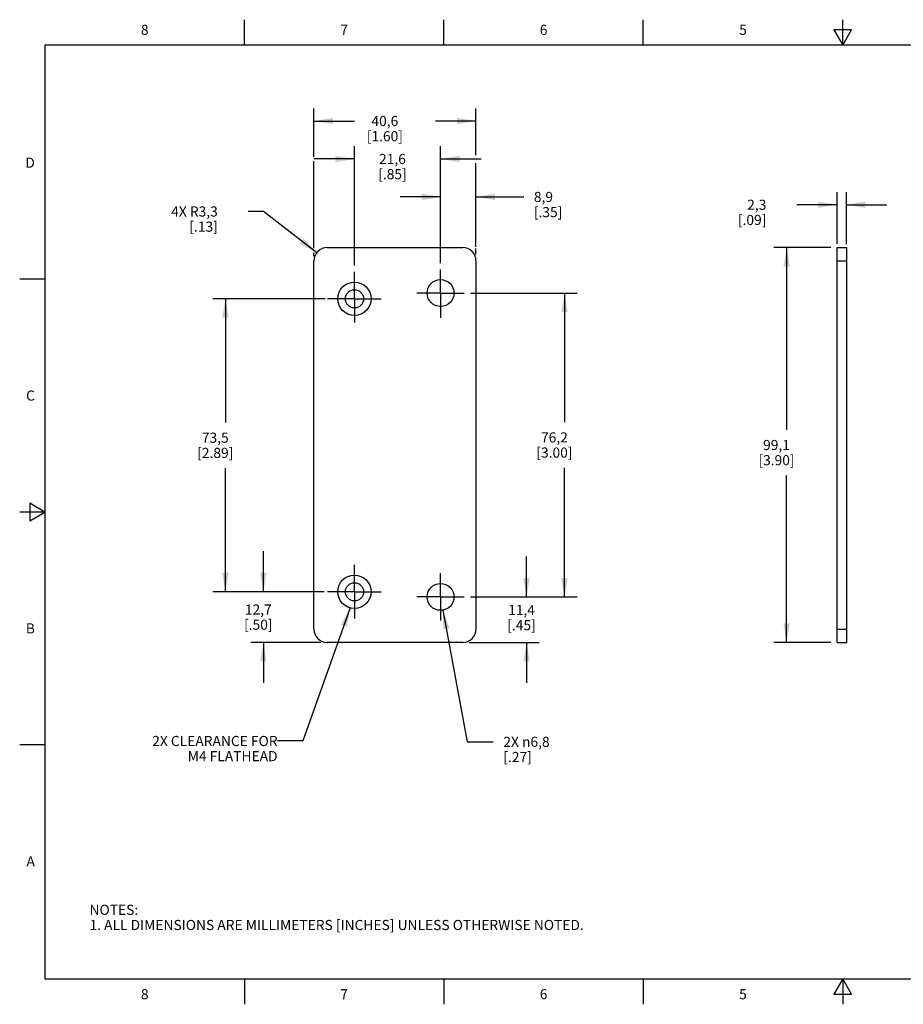
# Model space of a CAD drawing. Units: inches. Extents: x 0.4 to 16.6, y 0.6 to 10.4.
# Drawn here: x 0.4 to 9.1, y 0.6 to 10.4 of the extents above; entities that cross this region are included whole.
import ezdxf

# ---------------------------------------------------------------- set-up
doc = ezdxf.new("R2010")
doc.units = ezdxf.units.IN
doc.header["$LTSCALE"] = 0.935
doc.header["$MEASUREMENT"] = 0
doc.linetypes.add('CENTER', pattern=[0.6, 0.375, -0.075, 0.075, -0.075])
doc.layers.get('0').update_dxf_attribs({"linetype": 'CONTINUOUS'})
for name, color, linetype in [('AXIS_COSMETIC_THREADS', 7, 'CONTINUOUS'), ('NOTES', 7, 'CONTINUOUS'), ('SCHEME_DIMS', 7, 'CONTINUOUS')]:
    doc.layers.add(name, color=color, linetype=linetype)
doc.styles.add('TEXTSTYLE_2', font='txt', dxfattribs={"width": 0.8})
doc.dimstyles.new('DIMSTYLE_1', dxfattribs={"dimtxt": 0.1, "dimasz": 0.1875, "dimexe": 0.18, "dimexo": 0.0625, "dimgap": 0.09, "dimtad": 0, "dimtih": 1, "dimtoh": 1, "dimdec": 1, "dimzin": 4, "dimdsep": 46, "dimtxsty": 'STANDARD', "dimblk": '_FILLED', "dimblk1": '_FILLED', "dimblk2": '_FILLED', "dimcen": 0.09, "dimadec": 0, "dimazin": 0, "dimtp": 0.1, "dimtm": 0.1, "dimtfac": 1, "dimtdec": 1, "dimtofl": 0, "dimtmove": 0, "dimatfit": 3, "dimldrblk": '_FILLED', "dimfxl": 1, "dimtolj": 1, "dimtzin": 4, "dimarcsym": 0})
doc.dimstyles.new('DIMSTYLE_2', dxfattribs={"dimtxt": 0.1, "dimasz": 0.1875, "dimexe": 0.18, "dimexo": 0.0625, "dimgap": 0.09, "dimtad": 0, "dimtih": 1, "dimtoh": 1, "dimdec": 1, "dimzin": 4, "dimdsep": 46, "dimtxsty": 'STANDARD', "dimblk": '_FILLED', "dimblk1": '_FILLED', "dimblk2": '_FILLED', "dimcen": 0.09, "dimadec": 0, "dimazin": 0, "dimtp": 0.1, "dimtm": 0.1, "dimtfac": 1, "dimtdec": 1, "dimtofl": 0, "dimtmove": 0, "dimatfit": 3, "dimldrblk": '_FILLED', "dimfxl": 1, "dimtolj": 1, "dimtzin": 4, "dimarcsym": 0})
doc.dimstyles.new('DIMSTYLE_3', dxfattribs={"dimtxt": 0.1, "dimasz": 0.1875, "dimexe": 0.18, "dimexo": 0.0625, "dimgap": 0.09, "dimtad": 0, "dimtih": 1, "dimtoh": 1, "dimdec": 1, "dimzin": 4, "dimdsep": 46, "dimtxsty": 'STANDARD', "dimblk": '_FILLED', "dimblk1": '_FILLED', "dimblk2": '_FILLED', "dimcen": 0.09, "dimadec": 0, "dimazin": 0, "dimtp": 0.1, "dimtm": 0.1, "dimtfac": 1, "dimtdec": 1, "dimtofl": 0, "dimtmove": 0, "dimatfit": 3, "dimldrblk": '_FILLED', "dimfxl": 1, "dimtolj": 1, "dimtzin": 4, "dimarcsym": 0})
doc.dimstyles.get("Standard").update_dxf_attribs({"dimtxt": 0.1, "dimasz": 0.1875, "dimexe": 0.18, "dimexo": 0.0625, "dimgap": 0.09, "dimtad": 0, "dimtih": 1, "dimtoh": 1, "dimdec": 3, "dimzin": 4, "dimdsep": 46, "dimtxsty": 'STANDARD', "dimblk": '_FILLED', "dimblk1": '_FILLED', "dimblk2": '_FILLED', "dimcen": 0.09, "dimadec": 0, "dimazin": 0, "dimtol": 1, "dimtp": 0.005, "dimtm": 0.005, "dimtfac": 1, "dimtdec": 3, "dimtofl": 0, "dimtmove": 0, "dimatfit": 3, "dimldrblk": '_FILLED', "dimfxl": 1, "dimtolj": 1, "dimtzin": 4, "dimarcsym": 0})

# ---------------------------------------------------------------- blocks, each defined once
blk = doc.blocks.new('_FILLED')
at = {"color": 0, "linetype": 'BYBLOCK'}
blk.add_solid([(0, 0), (-1, 0.167), (-1, -0.167)], dxfattribs=at)
blk = doc.blocks.new('*D0')
at = {"layer": 'SCHEME_DIMS', "color": 2, "linetype": 'CONTINUOUS'}
for p, q in [((8.3832, 8.1113), (7.8207, 8.1113)), ((7.9457, 8.1113), (7.9457, 6.3113)), ((7.9457, 4.2113), (7.9457, 5.8613)), ((8.3832, 4.2113), (7.8207, 4.2113))]:
    blk.add_line(p, q, dxfattribs=at)
at = {"layer": 'SCHEME_DIMS', "color": 2, "linetype": 'CONTINUOUS', "xscale": 0.1875, "yscale": 0.1875, "zscale": 0.1875}
for p, rotation in [((7.9457, 8.1113), 90), ((7.9457, 4.2113), 270)]:
    blk.add_blockref('_FILLED', p, dxfattribs=dict(at, rotation=rotation))
at = {"layer": 'SCHEME_DIMS', "color": 2, "linetype": 'CONTINUOUS', "insert": (7.8457, 6.2113), "char_height": 0.1, "width": 0.6, "attachment_point": 2, "line_spacing_factor": 0.9}
blk.add_mtext('99,1\\P[3.90]', dxfattribs=at)
blk = doc.blocks.new('*D1')
at = {"layer": 'SCHEME_DIMS', "color": 2, "linetype": 'CONTINUOUS'}
for p, q in [((8.4457, 8.1487), (8.4457, 8.6591)), ((8.5357, 8.145), (8.5357, 8.6591)), ((8.4457, 8.5341), (8.0457, 8.5341)), ((8.5357, 8.5341), (8.9357, 8.5341))]:
    blk.add_line(p, q, dxfattribs=at)
at = {"layer": 'SCHEME_DIMS', "color": 2, "linetype": 'CONTINUOUS', "xscale": 0.1875, "yscale": 0.1875, "zscale": 0.1875}
blk.add_blockref('_FILLED', (8.4457, 8.5341), dxfattribs=at)
at = {"layer": 'SCHEME_DIMS', "color": 2, "linetype": 'CONTINUOUS', "xscale": 0.1875, "yscale": 0.1875, "zscale": 0.1875, "rotation": 180}
blk.add_blockref('_FILLED', (8.5357, 8.5341), dxfattribs=at)
at = {"layer": 'SCHEME_DIMS', "color": 2, "linetype": 'CONTINUOUS', "insert": (7.7457, 8.5841), "char_height": 0.1, "width": 0.5, "attachment_point": 3, "line_spacing_factor": 0.9}
blk.add_mtext('2,3\\P[.09]', dxfattribs=at)
blk = doc.blocks.new('*D2')
at = {"layer": 'SCHEME_DIMS', "color": 2, "linetype": 'CONTINUOUS'}
for p, q in [((3.677, 7.9328), (3.677, 9.1113)), ((4.527, 7.9568), (4.527, 9.1113)), ((3.677, 8.9863), (3.277, 8.9863)), ((4.527, 8.9863), (4.927, 8.9863))]:
    blk.add_line(p, q, dxfattribs=at)
at = {"layer": 'SCHEME_DIMS', "color": 2, "linetype": 'CONTINUOUS', "xscale": 0.1875, "yscale": 0.1875, "zscale": 0.1875}
blk.add_blockref('_FILLED', (3.677, 8.9863), dxfattribs=at)
at = {"layer": 'SCHEME_DIMS', "color": 2, "linetype": 'CONTINUOUS', "xscale": 0.1875, "yscale": 0.1875, "zscale": 0.1875, "rotation": 180}
blk.add_blockref('_FILLED', (4.527, 8.9863), dxfattribs=at)
at = {"layer": 'SCHEME_DIMS', "color": 2, "linetype": 'CONTINUOUS', "insert": (4.052, 9.0363), "char_height": 0.1, "width": 0.5, "attachment_point": 2, "line_spacing_factor": 0.9}
blk.add_mtext('21,6\\P[.85]', dxfattribs=at)
blk = doc.blocks.new('*D3')
at = {"layer": 'SCHEME_DIMS', "color": 2, "linetype": 'CONTINUOUS'}
for p, q in [((4.8225, 7.6613), (5.877, 7.6613)), ((5.752, 7.6613), (5.752, 6.3863)), ((5.752, 4.6613), (5.752, 5.9363)), ((4.8225, 4.6613), (5.877, 4.6613))]:
    blk.add_line(p, q, dxfattribs=at)
at = {"layer": 'SCHEME_DIMS', "color": 2, "linetype": 'CONTINUOUS', "xscale": 0.1875, "yscale": 0.1875, "zscale": 0.1875}
for p, rotation in [((5.752, 7.6613), 90), ((5.752, 4.6613), 270)]:
    blk.add_blockref('_FILLED', p, dxfattribs=dict(at, rotation=rotation))
at = {"layer": 'SCHEME_DIMS', "color": 2, "linetype": 'CONTINUOUS', "insert": (5.652, 6.2863), "char_height": 0.1, "width": 0.6, "attachment_point": 2, "line_spacing_factor": 0.9}
blk.add_mtext('76,2\\P[3.00]', dxfattribs=at)
blk = doc.blocks.new('*D4')
at = {"layer": 'SCHEME_DIMS', "color": 2, "linetype": 'CONTINUOUS'}
for p, q in [((2.777, 8.4678), (2.627, 8.4678)), ((3.3041, 8.0607), (2.777, 8.4678))]:
    blk.add_line(p, q, dxfattribs=at)
at = {"layer": 'SCHEME_DIMS', "color": 2, "linetype": 'CONTINUOUS', "xscale": 0.1875, "yscale": 0.1875, "zscale": 0.1875, "rotation": 322.3208923088}
blk.add_blockref('_FILLED', (3.3041, 8.0607), dxfattribs=at)
at = {"layer": 'SCHEME_DIMS', "color": 2, "linetype": 'CONTINUOUS', "insert": (2.327, 8.5178), "char_height": 0.1, "width": 0.7, "attachment_point": 3, "line_spacing_factor": 0.9}
blk.add_mtext('4X R3,3\\P[.13]', dxfattribs=at)
blk = doc.blocks.new('*D5')
at = {"layer": 'SCHEME_DIMS', "color": 2, "linetype": 'CONTINUOUS'}
for p, q in [((4.551, 4.5305), (4.7902, 3.2294)), ((4.7902, 3.2294), (5.0476, 3.2294))]:
    blk.add_line(p, q, dxfattribs=at)
at = {"layer": 'SCHEME_DIMS', "color": 2, "linetype": 'CONTINUOUS', "xscale": 0.1875, "yscale": 0.1875, "zscale": 0.1875, "rotation": 100.415550746}
blk.add_blockref('_FILLED', (4.551, 4.5305), dxfattribs=at)
at = {"layer": 'SCHEME_DIMS', "color": 2, "linetype": 'CONTINUOUS', "insert": (5.1476, 3.2794), "char_height": 0.1, "width": 0.733333, "attachment_point": 1, "line_spacing_factor": 0.9}
blk.add_mtext('2X \\Fgdt;{\\Fgdt;n}\\Ftxt;6,8\\P[.27]', dxfattribs=at)
blk = doc.blocks.new('*D6')
at = {"layer": 'SCHEME_DIMS', "color": 2, "linetype": 'CONTINUOUS'}
for p, q in [((3.3864, 7.6053), (2.277, 7.6053)), ((2.402, 7.6053), (2.402, 6.3833)), ((2.402, 4.7113), (2.402, 5.9333)), ((3.3761, 4.7113), (2.277, 4.7113))]:
    blk.add_line(p, q, dxfattribs=at)
at = {"layer": 'SCHEME_DIMS', "color": 2, "linetype": 'CONTINUOUS', "xscale": 0.1875, "yscale": 0.1875, "zscale": 0.1875}
for p, rotation in [((2.402, 7.6053), 90), ((2.402, 4.7113), 270)]:
    blk.add_blockref('_FILLED', p, dxfattribs=dict(at, rotation=rotation))
at = {"layer": 'SCHEME_DIMS', "color": 2, "linetype": 'CONTINUOUS', "insert": (2.302, 6.2833), "char_height": 0.1, "width": 0.6, "attachment_point": 2, "line_spacing_factor": 0.9}
blk.add_mtext('73,5\\P[2.89]', dxfattribs=at)
blk = doc.blocks.new('*D7')
at = {"layer": 'SCHEME_DIMS', "color": 2, "linetype": 'CONTINUOUS'}
for p, q in [((4.527, 7.9568), (4.527, 8.7363)), ((4.877, 8.1189), (4.877, 8.7363)), ((4.527, 8.6113), (4.127, 8.6113)), ((4.877, 8.6113), (5.3489, 8.6113)), ((4.877, 8.0438), (4.877, 8.1012))]:
    blk.add_line(p, q, dxfattribs=at)
at = {"layer": 'SCHEME_DIMS', "color": 2, "linetype": 'CONTINUOUS', "xscale": 0.1875, "yscale": 0.1875, "zscale": 0.1875}
blk.add_blockref('_FILLED', (4.527, 8.6113), dxfattribs=at)
at = {"layer": 'SCHEME_DIMS', "color": 2, "linetype": 'CONTINUOUS', "xscale": 0.1875, "yscale": 0.1875, "zscale": 0.1875, "rotation": 180}
blk.add_blockref('_FILLED', (4.877, 8.6113), dxfattribs=at)
at = {"layer": 'SCHEME_DIMS', "color": 2, "linetype": 'CONTINUOUS', "insert": (5.4489, 8.6613), "char_height": 0.1, "width": 0.5, "attachment_point": 1, "line_spacing_factor": 0.9}
blk.add_mtext('8,9\\P[.35]', dxfattribs=at)
blk = doc.blocks.new('*D8')
at = {"layer": 'SCHEME_DIMS', "color": 2, "linetype": 'CONTINUOUS'}
for p, q in [((3.277, 9.007), (3.277, 9.4863)), ((4.877, 9.0239), (4.877, 9.4863)), ((3.277, 9.3613), (3.677, 9.3613)), ((4.877, 9.3613), (4.477, 9.3613)), ((3.277, 8.1065), (3.277, 8.9662)), ((4.877, 8.1311), (4.877, 8.9442)), ((3.277, 8.025), (3.277, 8.0623))]:
    blk.add_line(p, q, dxfattribs=at)
at = {"layer": 'SCHEME_DIMS', "color": 2, "linetype": 'CONTINUOUS', "xscale": 0.1875, "yscale": 0.1875, "zscale": 0.1875, "rotation": 180}
blk.add_blockref('_FILLED', (3.277, 9.3613), dxfattribs=at)
at = {"layer": 'SCHEME_DIMS', "color": 2, "linetype": 'CONTINUOUS', "xscale": 0.1875, "yscale": 0.1875, "zscale": 0.1875}
blk.add_blockref('_FILLED', (4.877, 9.3613), dxfattribs=at)
at = {"layer": 'SCHEME_DIMS', "color": 2, "linetype": 'CONTINUOUS', "insert": (3.977, 9.4113), "char_height": 0.1, "width": 0.6, "attachment_point": 2, "line_spacing_factor": 0.9}
blk.add_mtext('40,6\\P[1.60]', dxfattribs=at)
blk = doc.blocks.new('*D9')
at = {"layer": 'SCHEME_DIMS', "color": 2, "linetype": 'CONTINUOUS'}
for p, q in [((2.777, 4.7113), (2.777, 5.1113)), ((3.3495, 4.7113), (2.652, 4.7113)), ((3.3445, 4.2113), (2.652, 4.2113)), ((2.777, 4.2113), (2.777, 3.8113))]:
    blk.add_line(p, q, dxfattribs=at)
at = {"layer": 'SCHEME_DIMS', "color": 2, "linetype": 'CONTINUOUS', "xscale": 0.1875, "yscale": 0.1875, "zscale": 0.1875}
for p, rotation in [((2.777, 4.7113), 270), ((2.777, 4.2113), 90)]:
    blk.add_blockref('_FILLED', p, dxfattribs=dict(at, rotation=rotation))
at = {"layer": 'SCHEME_DIMS', "color": 2, "linetype": 'CONTINUOUS', "insert": (2.727, 4.5863), "char_height": 0.1, "width": 0.5, "attachment_point": 2, "line_spacing_factor": 0.9}
blk.add_mtext('12,7\\P[.50]', dxfattribs=at)
blk = doc.blocks.new('*D10')
at = {"layer": 'SCHEME_DIMS', "color": 2, "linetype": 'CONTINUOUS'}
for p, q in [((5.377, 4.6613), (5.377, 5.0613)), ((4.8225, 4.6613), (5.502, 4.6613)), ((4.8095, 4.2113), (5.502, 4.2113)), ((5.377, 4.2113), (5.377, 3.8113))]:
    blk.add_line(p, q, dxfattribs=at)
at = {"layer": 'SCHEME_DIMS', "color": 2, "linetype": 'CONTINUOUS', "xscale": 0.1875, "yscale": 0.1875, "zscale": 0.1875}
for p, rotation in [((5.377, 4.6613), 270), ((5.377, 4.2113), 90)]:
    blk.add_blockref('_FILLED', p, dxfattribs=dict(at, rotation=rotation))
at = {"layer": 'SCHEME_DIMS', "color": 2, "linetype": 'CONTINUOUS', "insert": (5.327, 4.5817), "char_height": 0.1, "width": 0.5, "attachment_point": 2, "line_spacing_factor": 0.9}
blk.add_mtext('11,4\\P[.45]', dxfattribs=at)

msp = doc.modelspace()

# ---------------------------------------------------------------- linework, layer by layer
at = {"color": 2, "linetype": 'CONTINUOUS'}
for p, q in [((2.59, 10.112), (2.59, 10.362)), ((4.56, 10.112), (4.56, 10.362)), ((6.53, 10.112), (6.53, 10.362)), ((8.5, 10.112), (8.5, 10.362)), ((8.4134, 10.262), (8.5, 10.112)), ((8.5866, 10.262), (8.4134, 10.262)), ((8.5, 10.112), (8.5866, 10.262)), ((0.62, 10.112), (0.62, 0.887)), ((16.38, 10.112), (0.62, 10.112)), ((0.62, 7.7995), (0.37, 7.7995)), ((0.47, 5.5861), (0.47, 5.4129)), ((0.62, 5.4995), (0.47, 5.5861)), ((0.62, 5.4995), (0.37, 5.4995)), ((0.47, 5.4129), (0.62, 5.4995)), ((0.62, 3.1995), (0.37, 3.1995)), ((0.62, 0.887), (16.38, 0.887)), ((2.59, 0.887), (2.59, 0.637)), ((4.56, 0.887), (4.56, 0.637)), ((6.53, 0.887), (6.53, 0.637)), ((8.5, 0.887), (8.4134, 0.737)), ((8.5866, 0.737), (8.5, 0.887)), ((8.5, 0.887), (8.5, 0.637)), ((8.4134, 0.737), (8.5866, 0.737))]:
    msp.add_line(p, q, dxfattribs=at)
at = {"color": 7, "linetype": 'CONTINUOUS'}
for p, q in [((3.407, 8.1113), (4.747, 8.1113)), ((8.4457, 4.2113), (8.4457, 8.1113)), ((8.4457, 8.1113), (8.5357, 8.1113)), ((3.277, 4.3413), (3.277, 7.9813)), ((4.877, 7.9813), (4.877, 4.3413)), ((4.747, 4.2113), (3.407, 4.2113)), ((8.4457, 4.2113), (8.5357, 4.2113))]:
    msp.add_line(p, q, dxfattribs=at)
at = {"color": 3, "linetype": 'CONTINUOUS'}
msp.add_line((8.5357, 8.1113), (8.5357, 4.2113), dxfattribs=at)
at = {"color": 9, "linetype": 'CONTINUOUS'}
for p, q in [((8.4457, 7.9813), (8.5357, 7.9813)), ((8.4457, 4.3413), (8.5357, 4.3413))]:
    msp.add_line(p, q, dxfattribs=at)
at = {"color": 7, "linetype": 'CONTINUOUS'}
for centre, start, end in [((3.407, 7.9813), 90, 180), ((4.747, 7.9813), 0, 90), ((3.407, 4.3413), 180, 270), ((4.747, 4.3413), 270, 360)]:
    msp.add_arc(centre, 0.13, start, end, dxfattribs=at)
at = {"layer": 'AXIS_COSMETIC_THREADS', "color": 7, "linetype": 'CENTER'}
for p, q in [((4.527, 7.6613), (4.527, 7.8943)), ((3.677, 7.6053), (3.677, 7.8703)), ((3.677, 7.6053), (3.412, 7.6053)), ((3.677, 7.6053), (3.677, 7.37)), ((3.677, 7.6053), (3.942, 7.6053)), ((4.527, 7.6613), (4.294, 7.6613)), ((4.527, 7.6613), (4.527, 7.4163)), ((4.527, 7.6613), (4.76, 7.6613)), ((3.677, 4.7113), (3.677, 4.9763)), ((4.527, 4.6613), (4.527, 4.8943)), ((3.677, 4.7113), (3.412, 4.7113)), ((3.677, 4.7113), (3.942, 4.7113)), ((3.677, 4.7113), (3.677, 4.4463)), ((4.527, 4.6613), (4.294, 4.6613)), ((4.527, 4.6613), (4.76, 4.6613)), ((4.527, 4.6613), (4.527, 4.4283))]:
    msp.add_line(p, q, dxfattribs=at)
at = {"layer": 'AXIS_COSMETIC_THREADS', "color": 7, "linetype": 'CONTINUOUS'}
for centre, radius in [((4.527, 7.6613), 0.133), ((3.677, 7.6053), 0.165), ((3.677, 7.6053), 0.09), ((3.677, 4.7113), 0.165), ((3.677, 4.7113), 0.09), ((4.527, 4.6613), 0.133)]:
    msp.add_circle(centre, radius, dxfattribs=at)

# ---------------------------------------------------------------- texts
at = {"color": 2, "linetype": 'CONTINUOUS', "char_height": 0.1, "width": 0.08, "line_spacing_factor": 0.9, "style": 'TEXTSTYLE_2'}
for s, insert, attachment_point in [('8', (1.605, 10.312), 2), ('7', (3.575, 10.312), 2), ('6', (5.545, 10.312), 2), ('5', (7.515, 10.312), 2), ('D', (0.52, 8.9995), 3), ('C', (0.52, 6.6995), 3), ('B', (0.52, 4.3995), 3), ('A', (0.52, 2.0995), 3), ('8', (1.605, 0.787), 2), ('7', (3.575, 0.787), 2), ('6', (5.545, 0.787), 2), ('5', (7.515, 0.787), 2)]:
    msp.add_mtext(s, dxfattribs=dict(at, insert=insert, attachment_point=attachment_point))
at = {"color": 2, "linetype": 'CONTINUOUS', "insert": (1.0597, 1.6203), "char_height": 0.1, "width": 6.6, "attachment_point": 1, "line_spacing_factor": 0.9}
msp.add_mtext('NOTES:\\P1. ALL DIMENSIONS ARE MILLIMETERS [INCHES] UNLESS OTHERWISE NOTED.', dxfattribs=at)
at = {"layer": 'NOTES', "color": 2, "linetype": 'CONTINUOUS', "insert": (2.9174, 3.2878), "char_height": 0.1, "width": 1.6, "attachment_point": 3, "line_spacing_factor": 0.9}
msp.add_mtext('2X CLEARANCE FOR\\PM4 FLATHEAD', dxfattribs=at)

# ---------------------------------------------------------------- dimensions: what is measured, and where the dimension line sits
at = {"layer": 'SCHEME_DIMS', "color": 2, "linetype": 'CONTINUOUS'}
for base, p1, p2, angle, picture, middle in [((3.277, 9.3613), (4.877, 8.1311), (3.277, 8.025), 180, '*D8', (3.952, 9.2863)), ((3.6769648013, 8.9862654976), (4.5269648013, 7.9567654976), (3.6769648013, 7.9327654976), 180, '*D2', (3.9769648013, 8.9112654976)), ((4.5269648013, 8.6112654976), (4.8769648013, 8.0437654976), (4.5269648013, 7.9567654976), 180, '*D7', (5.6988995839, 8.5362654976)), ((7.9457, 4.2113), (8.3832, 8.1113), (8.3832, 4.2113), 270, '*D0', (7.8207, 6.0863)), ((2.402, 4.7113), (3.3864, 7.6053), (3.3761, 4.7113), 270, '*D6', (2.277, 6.1583)), ((5.752, 4.6613), (4.8225, 7.6613), (4.8225, 4.6613), 270, '*D3', (5.627, 6.1613)), ((2.777, 4.7113), (3.3445, 4.2113), (3.3495, 4.7113), 90, '*D9', (2.652, 4.4613)), ((5.3769648013, 4.2112654976), (4.8224648013, 4.6612654976), (4.8094648013, 4.2112654976), 270, '*D10', (5.2519648013, 4.456696288))]:
    dim = msp.add_linear_dim(base=base, p1=p1, p2=p2, angle=angle, dimstyle='DIMSTYLE_1', dxfattribs=at)
    dim.commit()
    dim.dimension.update_dxf_attribs({"geometry": picture, "text_midpoint": middle, "dimtype": 160})
dim = msp.add_linear_dim(base=(8.5357, 8.5341), p1=(8.4457, 8.1487), p2=(8.5357, 8.145), dimstyle='DIMSTYLE_1', dxfattribs=at)
dim.commit()
dim.dimension.update_dxf_attribs({"geometry": '*D1', "text_midpoint": (7.4957, 8.4591), "dimtype": 160})
dim = msp.add_radius_dim(center=(3.407, 7.9813), mpoint=(3.3041, 8.0607), text='4X <>', dimstyle='DIMSTYLE_2', dxfattribs=at)
dim.commit()
dim.dimension.update_dxf_attribs({"geometry": '*D4', "text_midpoint": (1.877, 8.3928), "dimtype": 164})
dim = msp.add_diameter_dim_2p(p1=(4.551, 4.5305), p2=(4.5029, 4.7921), text='2X <>', dimstyle='DIMSTYLE_3', dxfattribs=at)
dim.commit()
dim.dimension.update_dxf_attribs({"geometry": '*D5', "text_midpoint": (5.6142, 3.1544), "dimtype": 163})

# ---------------------------------------------------------------- leaders
at = {"layer": 'NOTES', "color": 2, "linetype": 'CONTINUOUS'}
msp.add_leader([(3.6342, 4.5519), (3.1674, 3.2378), (2.9174, 3.2378)], dimstyle='STANDARD', override={"dimtad": 0}, dxfattribs=at)

doc.saveas('drawing.dxf')
